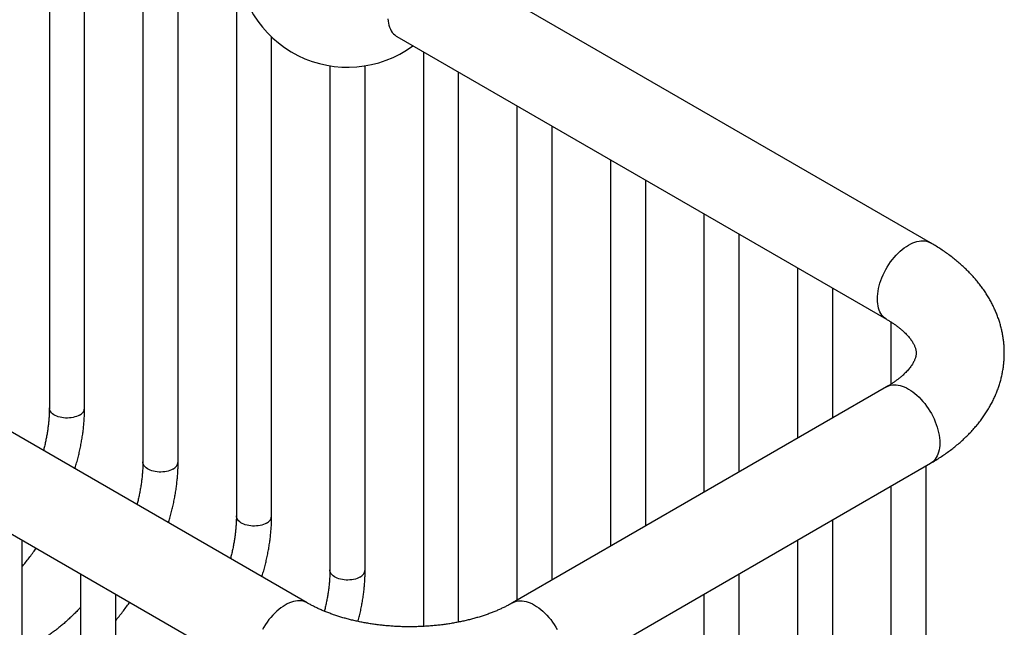
# Model space of a CAD drawing. Units: millimetres. Extents: x 40 to 800, y 51 to 1148.
# Drawn here: x 550 to 662, y 286 to 355 of the extents above; entities that cross this region are included whole.
import ezdxf

# ---------------------------------------------------------------- set-up
doc = ezdxf.new("R2010")
doc.units = ezdxf.units.MM
doc.header["$LTSCALE"] = 4

msp = doc.modelspace()

# ---------------------------------------------------------------- linework, layer by layer
at = {"color": 7, "linetype": 'Continuous', "lineweight": 25}
for p, q in [((553.495, 375.704), (553.495, 310.836)), ((557.495, 310.836), (557.495, 373.395)), ((564.102, 369.581), (564.102, 304.713)), ((568.102, 304.713), (568.102, 367.272)), ((574.709, 363.458), (574.709, 298.589)), ((582.744, 288.725), (455.465, 362.202)), ((653.455, 329.546), (597.916, 361.608)), ((450.465, 353.542), (577.744, 280.065)), ((592.916, 352.947), (648.455, 320.885)), ((578.709, 298.589), (578.709, 352.889)), ((595.922, 351.212), (595.922, 286.343)), ((585.315, 349.615), (585.315, 292.466)), ((589.315, 292.466), (589.315, 349.615)), ((599.922, 286.548), (599.922, 348.903)), ((606.528, 345.089), (606.528, 289.014)), ((610.528, 291.323), (610.528, 342.78)), ((617.135, 338.966), (617.135, 295.137)), ((621.135, 297.446), (621.135, 336.657)), ((627.742, 332.843), (627.742, 301.26)), ((631.742, 303.569), (631.742, 330.534)), ((638.348, 326.72), (638.348, 307.383)), ((642.348, 309.692), (642.348, 324.411)), ((648.955, 320.582), (648.955, 313.522)), ((648.455, 313.218), (606.029, 288.725)), ((611.028, 280.065), (653.455, 304.557)), ((652.955, 263.896), (652.955, 304.269)), ((648.955, 301.96), (648.955, 263.896)), ((642.348, 261.851), (642.348, 298.146)), ((550.424, 233.277), (550.424, 295.837)), ((638.348, 295.837), (638.348, 261.851)), ((557.031, 292.023), (557.031, 227.154)), ((631.742, 267.974), (631.742, 292.023)), ((561.031, 227.154), (561.031, 289.713)), ((627.742, 289.713), (627.742, 267.974))]:
    msp.add_line(p, q, dxfattribs=at)
at = {"color": 7, "linetype": 'Continuous', "lineweight": 25, "flags": 128}
msp.add_lwpolyline([(591.889, 354.963), (591.914, 354.7), (591.955, 354.448), (592.012, 354.211), (592.085, 353.987), (592.173, 353.779), (592.277, 353.587), (592.395, 353.412), (592.528, 353.256), (592.674, 353.118), (592.832, 352.999), (592.916, 352.947)], dxfattribs=at)
at = {"color": 8, "linetype": 'Continuous', "lineweight": 25, "flags": 128}
for points in [[(648.454, 320.886), (648.367, 320.94), (648.209, 321.059), (648.064, 321.197), (647.932, 321.354), (647.814, 321.529), (647.71, 321.721), (647.622, 321.929), (647.549, 322.153), (647.492, 322.391), (647.452, 322.642), (647.427, 322.905), (647.419, 323.179), (647.428, 323.462), (647.453, 323.754), (647.494, 324.052), (647.551, 324.356), (647.624, 324.663), (647.713, 324.974), (647.817, 325.285), (647.935, 325.596), (648.068, 325.905), (648.214, 326.211), (648.372, 326.513), (648.543, 326.808), (648.725, 327.096), (648.917, 327.376), (649.119, 327.645), (649.329, 327.903), (649.547, 328.148), (649.772, 328.38), (650.002, 328.597), (650.236, 328.798), (650.474, 328.983), (650.714, 329.15), (650.955, 329.298), (651.196, 329.428), (651.436, 329.538), (651.674, 329.628), (651.908, 329.697), (652.138, 329.746), (652.363, 329.773), (652.58, 329.78), (652.791, 329.765), (652.993, 329.728), (653.185, 329.671), (653.367, 329.593), (653.455, 329.546)], [(648.455, 313.218), (648.543, 313.265), (648.725, 313.343), (648.917, 313.4), (649.119, 313.436), (649.329, 313.451), (649.547, 313.445), (649.772, 313.418), (650.002, 313.369), (650.236, 313.3), (650.474, 313.21), (650.714, 313.1), (650.955, 312.97), (651.196, 312.821), (651.436, 312.654), (651.674, 312.47), (651.908, 312.269), (652.138, 312.052), (652.363, 311.82), (652.58, 311.575), (652.791, 311.317), (652.993, 311.047), (653.185, 310.768), (653.367, 310.48), (653.537, 310.185), (653.696, 309.883), (653.842, 309.577), (653.974, 309.268), (654.093, 308.957), (654.197, 308.645), (654.285, 308.335), (654.358, 308.027), (654.416, 307.724), (654.457, 307.425), (654.482, 307.134), (654.49, 306.851), (654.482, 306.577), (654.458, 306.314), (654.417, 306.063), (654.36, 305.825), (654.288, 305.601), (654.199, 305.393), (654.096, 305.201), (653.978, 305.026), (653.846, 304.869), (653.701, 304.73), (653.542, 304.612), (653.455, 304.557)], [(556.91, 310.019), (556.748, 309.936), (556.573, 309.863), (556.384, 309.801), (556.185, 309.752), (555.978, 309.715), (555.765, 309.692), (555.55, 309.681), (555.333, 309.685), (555.119, 309.702), (554.908, 309.732), (554.705, 309.775), (554.511, 309.831), (554.329, 309.898), (554.16, 309.976), (554.007, 310.065), (553.871, 310.162), (553.754, 310.267), (553.658, 310.379), (553.584, 310.497), (553.531, 310.618), (553.502, 310.742), (553.495, 310.836)], [(567.516, 303.896), (567.355, 303.813), (567.179, 303.74), (566.991, 303.678), (566.792, 303.629), (566.585, 303.592), (566.372, 303.569), (566.156, 303.558), (565.94, 303.562), (565.725, 303.579), (565.515, 303.609), (565.312, 303.652), (565.118, 303.707), (564.935, 303.775), (564.766, 303.853), (564.613, 303.942), (564.478, 304.039), (564.361, 304.144), (564.265, 304.256), (564.19, 304.374), (564.138, 304.495), (564.109, 304.619), (564.102, 304.713)], [(578.123, 297.773), (577.962, 297.69), (577.786, 297.617), (577.597, 297.555), (577.398, 297.506), (577.191, 297.469), (576.979, 297.445), (576.763, 297.435), (576.546, 297.439), (576.332, 297.456), (576.122, 297.486), (575.918, 297.529), (575.724, 297.584), (575.542, 297.652), (575.373, 297.73), (575.22, 297.818), (575.084, 297.916), (574.968, 298.021), (574.871, 298.133), (574.797, 298.251), (574.744, 298.372), (574.715, 298.496), (574.709, 298.589)], [(588.729, 291.65), (588.568, 291.567), (588.392, 291.494), (588.204, 291.432), (588.005, 291.383), (587.798, 291.346), (587.585, 291.322), (587.369, 291.312), (587.153, 291.316), (586.938, 291.333), (586.728, 291.363), (586.525, 291.406), (586.331, 291.461), (586.148, 291.529), (585.98, 291.607), (585.827, 291.695), (585.691, 291.793), (585.574, 291.898), (585.478, 292.01), (585.403, 292.127), (585.351, 292.249), (585.322, 292.373), (585.315, 292.466)], [(582.743, 288.726), (582.656, 288.773), (582.474, 288.851), (582.282, 288.908), (582.08, 288.944), (581.87, 288.959), (581.652, 288.953), (581.427, 288.926), (581.197, 288.877), (580.963, 288.808), (580.725, 288.718), (580.485, 288.608), (580.244, 288.478), (580.003, 288.329), (579.763, 288.162), (579.525, 287.978), (579.291, 287.776), (579.061, 287.559), (578.836, 287.328), (578.619, 287.082), (578.408, 286.824), (578.206, 286.555), (578.014, 286.276), (577.832, 285.988), (577.662, 285.693)], [(606.029, 288.726), (606.116, 288.773), (606.298, 288.851), (606.491, 288.908), (606.692, 288.944), (606.903, 288.959), (607.121, 288.953), (607.345, 288.926), (607.575, 288.877), (607.81, 288.808), (608.047, 288.718), (608.287, 288.608), (608.528, 288.478), (608.77, 288.329), (609.01, 288.162), (609.247, 287.978), (609.482, 287.776), (609.712, 287.559), (609.936, 287.328), (610.154, 287.082), (610.364, 286.824), (610.566, 286.555), (610.758, 286.276), (610.94, 285.988), (611.111, 285.693)]]:
    msp.add_lwpolyline(points, dxfattribs=at)
at = {"color": 7, "linetype": 'Continuous', "lineweight": 25}
msp.add_arc((587.315, 361.954), 12.5, 180, 306.42451, dxfattribs=at)
at = {"color": 8, "linetype": 'Continuous', "lineweight": 25}
for centre, radius, start, end in [((556.51, 310.924), 0.989, 293.81015, 354.86971), ((567.117, 304.801), 0.989, 293.81015, 354.86971), ((577.724, 298.678), 0.989, 293.81015, 354.86971), ((588.33, 292.555), 0.989, 293.81015, 354.86971), ((596.627, 286.347), 0.705, 180.32061, 204.28447)]:
    msp.add_arc(centre, radius, start, end, dxfattribs=at)
at = {"color": 7, "linetype": 'Continuous', "lineweight": 25}
for points, knots in [([(653.455, 304.557), (653.556, 304.616), (653.843, 304.784), (654.305, 305.069), (654.835, 305.417), (655.35, 305.777), (655.85, 306.148), (656.332, 306.531), (656.797, 306.924), (657.243, 307.327), (657.671, 307.741), (658.079, 308.163), (658.468, 308.594), (658.836, 309.034), (659.183, 309.481), (659.509, 309.934), (659.814, 310.394), (660.097, 310.86), (660.359, 311.33), (660.598, 311.806), (660.817, 312.285), (661.013, 312.768), (661.188, 313.254), (661.341, 313.742), (661.473, 314.233), (661.583, 314.726), (661.672, 315.219), (661.739, 315.714), (661.786, 316.209), (661.811, 316.704), (661.815, 317.199), (661.799, 317.693), (661.761, 318.186), (661.703, 318.678), (661.623, 319.167), (661.524, 319.654), (661.403, 320.139), (661.262, 320.62), (661.101, 321.098), (660.919, 321.573), (660.717, 322.043), (660.494, 322.51), (660.251, 322.972), (659.987, 323.429), (659.703, 323.88), (659.399, 324.326), (659.074, 324.766), (658.729, 325.2), (658.364, 325.626), (657.98, 326.046), (657.575, 326.457), (657.152, 326.86), (656.71, 327.254), (656.25, 327.639), (655.772, 328.014), (655.277, 328.379), (654.765, 328.734), (654.238, 329.077), (653.799, 329.346), (653.534, 329.5), (653.455, 329.546)], [0, 0, 0, 0, 0.0103095, 0.0292247, 0.0481442, 0.0670426, 0.0859075, 0.1047255, 0.1234823, 0.142163, 0.1607526, 0.1792365, 0.1976011, 0.2158342, 0.2339258, 0.251868, 0.2696555, 0.2872857, 0.3047584, 0.3220763, 0.339244, 0.3562686, 0.3731586, 0.3899241, 0.4065767, 0.4231285, 0.439593, 0.4559837, 0.472315, 0.4886015, 0.5048578, 0.521099, 0.5373359, 0.5535827, 0.5698542, 0.5861651, 0.6025298, 0.6189624, 0.6354765, 0.6520851, 0.6688002, 0.6856329, 0.702593, 0.719689, 0.7369274, 0.754313, 0.7718483, 0.7895335, 0.8073664, 0.8253425, 0.8434547, 0.861694, 0.8800495, 0.8985089, 0.9170589, 0.9356857, 0.9543755, 0.973115, 0.9918916, 1, 1, 1, 1]), ([(648.455, 320.885), (648.514, 320.851), (648.683, 320.752), (648.951, 320.586), (649.253, 320.388), (649.537, 320.188), (649.803, 319.988), (650.051, 319.788), (650.281, 319.59), (650.493, 319.394), (650.687, 319.201), (650.863, 319.011), (651.022, 318.825), (651.164, 318.644), (651.29, 318.468), (651.401, 318.298), (651.497, 318.134), (651.578, 317.976), (651.646, 317.824), (651.702, 317.677), (651.746, 317.534), (651.78, 317.393), (651.803, 317.25), (651.815, 317.098), (651.812, 316.944), (651.794, 316.79), (651.766, 316.644), (651.727, 316.501), (651.677, 316.357), (651.614, 316.205), (651.537, 316.043), (651.442, 315.872), (651.332, 315.696), (651.207, 315.516), (651.065, 315.331), (650.908, 315.143), (650.733, 314.951), (650.542, 314.756), (650.332, 314.559), (650.105, 314.36), (649.861, 314.16), (649.598, 313.96), (649.318, 313.76), (649.02, 313.561), (648.732, 313.38), (648.538, 313.266), (648.455, 313.218)], [0, 0, 0, 0, 0.0109404, 0.0317351, 0.0524765, 0.0731721, 0.093833, 0.1144731, 0.13511, 0.1557587, 0.1764451, 0.1972014, 0.2180674, 0.2390926, 0.2603383, 0.2818816, 0.3038199, 0.3262787, 0.3494232, 0.3734765, 0.398752, 0.4257083, 0.4550517, 0.4878944, 0.5256664, 0.558456, 0.5873188, 0.6136253, 0.6381473, 0.6613826, 0.6859643, 0.7094573, 0.732137, 0.754224, 0.7758749, 0.7972054, 0.8183032, 0.8392359, 0.8600566, 0.8808071, 0.9015206, 0.9222234, 0.9429315, 0.9636609, 0.9844252, 1, 1, 1, 1]), ([(553.495, 310.836), (553.495, 310.758), (553.494, 310.531), (553.482, 310.147), (553.455, 309.682), (553.415, 309.208), (553.36, 308.726), (553.292, 308.236), (553.211, 307.74), (553.116, 307.237), (553.006, 306.728), (552.909, 306.315), (552.844, 306.07), (552.825, 305.998)], [0, 0, 0, 0, 0.05233632, 0.15247296, 0.25270457, 0.35303896, 0.45348453, 0.55404614, 0.65472585, 0.75552342, 0.85643675, 0.95746226, 1, 1, 1, 1]), ([(556.399, 303.934), (556.451, 304.108), (556.562, 304.48), (556.715, 305.05), (556.862, 305.643), (556.993, 306.235), (557.11, 306.824), (557.212, 307.41), (557.299, 307.993), (557.37, 308.572), (557.426, 309.146), (557.466, 309.715), (557.491, 310.279), (557.494, 310.65), (557.495, 310.836)], [0, 0, 0, 0, 0.0733939, 0.1572519, 0.2411772, 0.3251734, 0.4092433, 0.493389, 0.5776114, 0.6619099, 0.7462825, 0.8307249, 0.9152303, 1, 1, 1, 1]), ([(564.102, 304.713), (564.102, 304.635), (564.101, 304.408), (564.089, 304.024), (564.062, 303.559), (564.021, 303.085), (563.967, 302.603), (563.899, 302.113), (563.817, 301.617), (563.722, 301.114), (563.613, 300.605), (563.516, 300.192), (563.451, 299.947), (563.431, 299.874)], [0, 0, 0, 0, 0.05233632, 0.15247296, 0.25270457, 0.35303896, 0.45348453, 0.55404614, 0.65472585, 0.75552342, 0.85643675, 0.95746226, 1, 1, 1, 1]), ([(567.005, 297.811), (567.057, 297.985), (567.168, 298.357), (567.322, 298.927), (567.468, 299.52), (567.6, 300.111), (567.717, 300.701), (567.819, 301.287), (567.905, 301.87), (567.977, 302.448), (568.033, 303.023), (568.072, 303.592), (568.097, 304.156), (568.1, 304.527), (568.102, 304.713)], [0, 0, 0, 0, 0.0733939, 0.1572519, 0.2411772, 0.3251734, 0.4092433, 0.493389, 0.5776114, 0.6619099, 0.7462825, 0.8307249, 0.9152303, 1, 1, 1, 1]), ([(574.709, 298.589), (574.708, 298.512), (574.707, 298.285), (574.695, 297.901), (574.668, 297.436), (574.628, 296.962), (574.574, 296.48), (574.506, 295.99), (574.424, 295.493), (574.329, 294.991), (574.219, 294.482), (574.122, 294.069), (574.057, 293.824), (574.038, 293.751)], [0, 0, 0, 0, 0.05233632, 0.15247296, 0.25270457, 0.35303896, 0.45348453, 0.55404614, 0.65472585, 0.75552342, 0.85643675, 0.95746226, 1, 1, 1, 1]), ([(577.612, 291.688), (577.664, 291.862), (577.775, 292.234), (577.928, 292.804), (578.075, 293.397), (578.206, 293.988), (578.323, 294.578), (578.425, 295.164), (578.512, 295.747), (578.583, 296.325), (578.639, 296.9), (578.679, 297.469), (578.704, 298.033), (578.707, 298.404), (578.709, 298.589)], [0, 0, 0, 0, 0.07339389, 0.15725192, 0.24117723, 0.32517339, 0.40924331, 0.49338901, 0.57761138, 0.66190994, 0.74628253, 0.83072488, 0.91523025, 1, 1, 1, 1]), ([(550.424, 292.856), (550.516, 292.967), (550.742, 293.241), (551.093, 293.689), (551.478, 294.199), (551.779, 294.613), (551.949, 294.859), (551.997, 294.929)], [0, 0, 0, 0, 0.1675594, 0.4128511, 0.6580341, 0.9031234, 1, 1, 1, 1]), ([(585.315, 292.466), (585.315, 292.389), (585.314, 292.162), (585.302, 291.778), (585.275, 291.313), (585.234, 290.839), (585.18, 290.357), (585.112, 289.867), (585.031, 289.37), (584.936, 288.868), (584.826, 288.359), (584.742, 287.996), (584.69, 287.802), (584.684, 287.781)], [0, 0, 0, 0, 0.0539419, 0.1571505, 0.2604571, 0.3638695, 0.4673966, 0.5710432, 0.6748116, 0.7787014, 0.8827106, 0.9868354, 1, 1, 1, 1]), ([(588.515, 286.616), (588.521, 286.637), (588.581, 286.857), (588.68, 287.274), (588.813, 287.865), (588.93, 288.454), (589.032, 289.041), (589.119, 289.624), (589.19, 290.202), (589.246, 290.777), (589.285, 291.346), (589.311, 291.91), (589.314, 292.281), (589.315, 292.466)], [0, 0, 0, 0, 0.0106857, 0.1092068, 0.2078111, 0.3065021, 0.4052819, 0.5041518, 0.6031111, 0.7021573, 0.8012855, 0.9004875, 1, 1, 1, 1]), ([(557.031, 288.229), (556.917, 288.106), (556.679, 287.85), (556.311, 287.476), (555.929, 287.104), (555.545, 286.746), (555.158, 286.403), (554.769, 286.074), (554.38, 285.76), (553.989, 285.462), (553.598, 285.18), (553.208, 284.914), (552.827, 284.668), (552.549, 284.5), (552.401, 284.415), (552.374, 284.399)], [0, 0, 0, 0, 0.07670201, 0.15997433, 0.2431627, 0.32626152, 0.40926571, 0.49217084, 0.57497336, 0.6576708, 0.74026207, 0.82274778, 0.90513064, 0.98309837, 1, 1, 1, 1]), ([(561.031, 286.733), (561.123, 286.844), (561.349, 287.118), (561.7, 287.566), (562.084, 288.076), (562.386, 288.489), (562.556, 288.736), (562.604, 288.805)], [0, 0, 0, 0, 0.16755938, 0.41285114, 0.65803411, 0.90312343, 1, 1, 1, 1]), ([(606.029, 288.725), (605.969, 288.692), (605.796, 288.593), (605.498, 288.432), (605.127, 288.244), (604.741, 288.061), (604.339, 287.883), (603.922, 287.71), (603.49, 287.543), (603.044, 287.383), (602.586, 287.23), (602.114, 287.084), (601.631, 286.947), (601.136, 286.817), (600.631, 286.696), (600.117, 286.584), (599.593, 286.481), (599.061, 286.388), (598.522, 286.305), (597.977, 286.232), (597.425, 286.169), (596.869, 286.116), (596.309, 286.074), (595.746, 286.043), (595.181, 286.022), (594.615, 286.013), (594.048, 286.014), (593.482, 286.026), (592.917, 286.048), (592.354, 286.082), (591.794, 286.126), (591.238, 286.18), (590.688, 286.246), (590.143, 286.321), (589.604, 286.406), (589.073, 286.501), (588.55, 286.606), (588.036, 286.72), (587.532, 286.843), (587.039, 286.975), (586.557, 287.115), (586.087, 287.262), (585.63, 287.418), (585.186, 287.58), (584.756, 287.748), (584.341, 287.923), (583.942, 288.103), (583.558, 288.287), (583.191, 288.476), (582.922, 288.623), (582.777, 288.707), (582.744, 288.725)], [0, 0, 0, 0, 0.0106536, 0.0309721, 0.0513417, 0.0717732, 0.0922685, 0.1128285, 0.1334529, 0.1541406, 0.17489, 0.195699, 0.2165649, 0.2374848, 0.2584554, 0.2794734, 0.3005351, 0.3216367, 0.3427746, 0.3639446, 0.385143, 0.4063658, 0.4276088, 0.4488681, 0.4701397, 0.4914195, 0.5127035, 0.5339875, 0.5552662, 0.5765355, 0.5977915, 0.6190302, 0.6402474, 0.6614391, 0.6826015, 0.7037304, 0.7248221, 0.7458727, 0.7668783, 0.7878355, 0.8087407, 0.8295906, 0.8503823, 0.871113, 0.8917804, 0.9123828, 0.932919, 0.9533884, 0.9737916, 0.9941302, 1, 1, 1, 1]), ([(595.922, 286.343), (595.922, 286.266), (595.922, 286.17), (595.919, 286.073), (595.918, 286.054)], [0, 0, 0, 0, 0.8129226, 1, 1, 1, 1])]:
    msp.add_open_spline(points, degree=3, knots=knots, dxfattribs=at)

doc.saveas('drawing.dxf')
